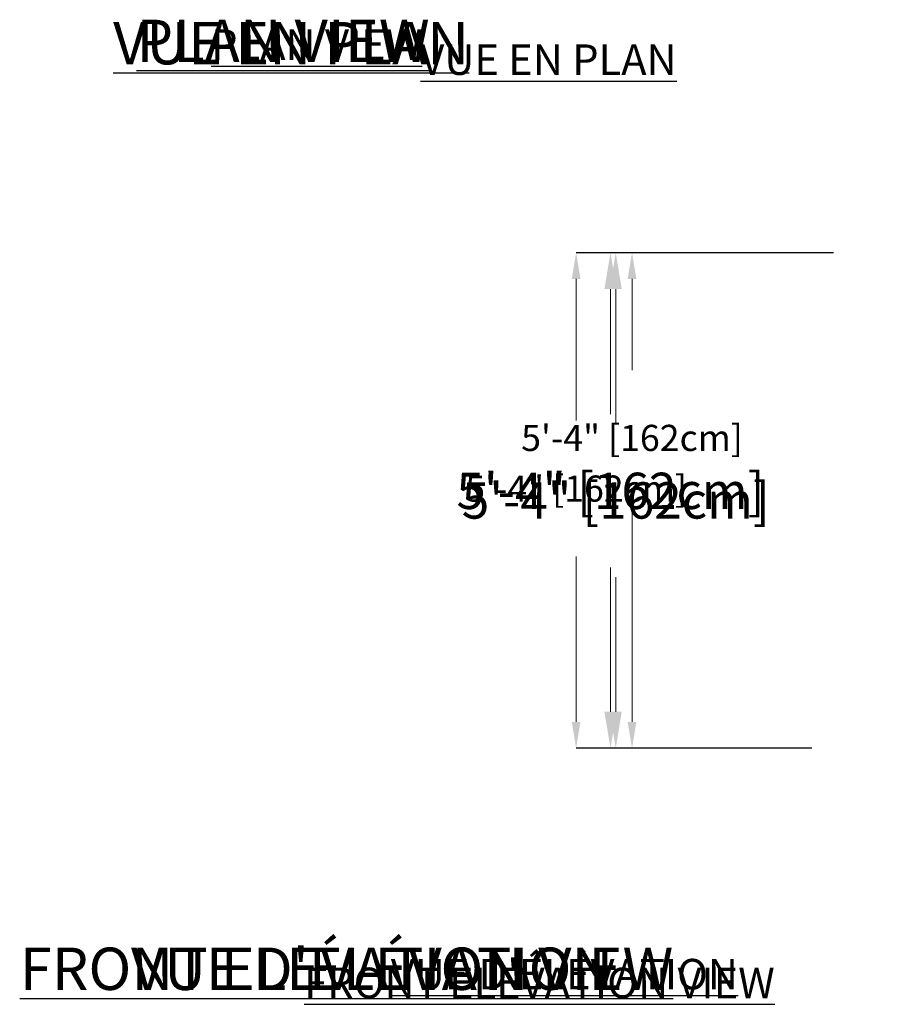
# Model space of a CAD drawing. Units: inches. Extents: x -20430 to 927, y -122 to 283.
# Drawn here: x -160 to -49, y 156 to 283 of the extents above; entities that cross this region are included whole.
import ezdxf

# ---------------------------------------------------------------- set-up
doc = ezdxf.new("R2010")
doc.units = ezdxf.units.IN
doc.header["$MEASUREMENT"] = 0
doc.header["$PDMODE"] = 34
doc.header["$PDSIZE"] = -1
doc.linetypes.add('SLD-Solid', pattern=[0])
doc.layers.get('0').update_dxf_attribs({"linetype": 'SLD-Solid'})
for name, color, linetype in [('EN BLOCK FORMAT', 3, 'SLD-Solid'), ('EN VORTEX TEXT', 54, 'Continuous'), ('FR BLOCK FORMAT', 220, 'SLD-Solid'), ('FR VORTEX TEXT', 20, 'Continuous')]:
    doc.layers.add(name, color=color, linetype=linetype)
doc.styles.add('Vortex annotative', font='arial.ttf')
doc.dimstyles.new('Vortex PRODUCT', dxfattribs={"dimtxt": 0.125, "dimasz": 0.125, "dimexe": 0, "dimexo": 0, "dimgap": 0.125, "dimtad": 0, "dimtih": 1, "dimtoh": 1, "dimdec": 0, "dimzin": 12, "dimdsep": 46, "dimlunit": 4, "dimtxsty": 'Vortex annotative', "dimcen": 0, "dimadec": 0, "dimazin": 0, "dimtfac": 1, "dimtdec": 0, "dimtofl": 0, "dimtmove": 0, "dimatfit": 3, "dimfxl": 1, "dimfrac": 1, "dimtolj": 1, "dimtzin": 12, "dimlwd": 18, "dimarcsym": 0})

# ---------------------------------------------------------------- blocks, each defined once
blk = doc.blocks.new('*D31')
at = {"layer": 'Defpoints', "color": 0, "linetype": 'SLD-Solid', "transparency": 16777216}
for p in [(-81.34, 252.77), (-55.37, 252.77), (-58.16, 188.85)]:
    blk.add_point(p, dxfattribs=at)
at = {"layer": 'EN VORTEX TEXT', "color": 0, "linetype": 'SLD-Solid', "lineweight": -2, "transparency": 16777216}
for p, q in [((-55.37, 252.77), (-81.34, 252.77)), ((-58.16, 188.85), (-81.34, 188.85))]:
    blk.add_line(p, q, dxfattribs=at)
at = {"layer": 'EN VORTEX TEXT', "color": 0, "linetype": 'SLD-Solid', "lineweight": 18, "transparency": 16777216}
for p, q in [((-81.34, 249.39), (-81.34, 237.63)), ((-81.34, 192.22), (-81.34, 220.11))]:
    blk.add_line(p, q, dxfattribs=at)
at = {"layer": 'EN VORTEX TEXT', "color": 0, "linetype": 'SLD-Solid', "transparency": 16777216}
for points in [[(-81.91, 249.39), (-80.78, 249.39), (-81.34, 252.77)], [(-81.91, 192.22), (-80.78, 192.22), (-81.34, 188.85)]]:
    blk.add_solid(points, dxfattribs=at)
at = {"layer": 'EN VORTEX TEXT', "color": 0, "linetype": 'SLD-Solid', "lineweight": 18, "transparency": 16777216, "insert": (-81.34, 228.87), "char_height": 3.375, "attachment_point": 5, "style": 'Vortex annotative'}
blk.add_mtext('\\A1;5\'-4" [162cm]', dxfattribs=at)
blk = doc.blocks.new('*D34')
at = {"layer": 'Defpoints', "color": 0, "linetype": 'SLD-Solid', "transparency": 16777216}
for p in [(-88.55, 252.77), (-55.37, 252.77), (-58.16, 188.85)]:
    blk.add_point(p, dxfattribs=at)
at = {"layer": 'FR VORTEX TEXT', "color": 0, "linetype": 'SLD-Solid', "lineweight": -2, "transparency": 16777216}
for p, q in [((-55.37, 252.77), (-88.55, 252.77)), ((-58.16, 188.85), (-88.55, 188.85))]:
    blk.add_line(p, q, dxfattribs=at)
at = {"layer": 'FR VORTEX TEXT', "color": 0, "linetype": 'SLD-Solid', "lineweight": 18, "transparency": 16777216}
for p, q in [((-88.55, 249.39), (-88.55, 231.1)), ((-88.55, 192.22), (-88.55, 213.57))]:
    blk.add_line(p, q, dxfattribs=at)
at = {"layer": 'FR VORTEX TEXT', "color": 0, "linetype": 'SLD-Solid', "transparency": 16777216}
for points in [[(-89.11, 249.39), (-87.99, 249.39), (-88.55, 252.77)], [(-89.11, 192.22), (-87.99, 192.22), (-88.55, 188.85)]]:
    blk.add_solid(points, dxfattribs=at)
at = {"layer": 'FR VORTEX TEXT', "color": 0, "linetype": 'SLD-Solid', "lineweight": 18, "transparency": 16777216, "insert": (-88.55, 222.33), "char_height": 3.375, "attachment_point": 5, "style": 'Vortex annotative'}
blk.add_mtext('\\A1;5\'-4" [162cm]', dxfattribs=at)
blk = doc.blocks.new('*D38')
at = {"layer": 'Defpoints', "color": 0, "linetype": 'SLD-Solid', "transparency": 16777216}
for p in [(-83.44, 252.77), (-55.37, 252.77), (-58.16, 188.85)]:
    blk.add_point(p, dxfattribs=at)
at = {"layer": 'EN BLOCK FORMAT', "color": 0, "linetype": 'SLD-Solid', "lineweight": -2, "transparency": 16777216}
for p, q in [((-55.37, 252.77), (-83.44, 252.77)), ((-58.16, 188.85), (-83.44, 188.85))]:
    blk.add_line(p, q, dxfattribs=at)
at = {"layer": 'EN BLOCK FORMAT', "color": 0, "linetype": 'SLD-Solid', "lineweight": 18, "transparency": 16777216}
for p, q in [((-83.44, 248.08), (-83.44, 230.68)), ((-83.44, 193.54), (-83.44, 210.92))]:
    blk.add_line(p, q, dxfattribs=at)
at = {"layer": 'EN BLOCK FORMAT', "color": 0, "linetype": 'SLD-Solid', "transparency": 16777216}
for points in [[(-84.22, 248.08), (-82.66, 248.08), (-83.44, 252.77)], [(-84.22, 193.54), (-82.66, 193.54), (-83.44, 188.85)]]:
    blk.add_solid(points, dxfattribs=at)
at = {"layer": 'EN BLOCK FORMAT', "color": 0, "linetype": 'SLD-Solid', "lineweight": 18, "transparency": 16777216, "insert": (-83.44, 220.8), "char_height": 4.6875, "attachment_point": 5, "style": 'Vortex annotative'}
blk.add_mtext('\\A1;5\'-4" [162cm]', dxfattribs=at)
blk = doc.blocks.new('*D40')
at = {"layer": 'Defpoints', "color": 0, "linetype": 'SLD-Solid', "transparency": 16777216}
for p in [(-84.12, 252.77), (-55.37, 252.77), (-58.16, 188.85)]:
    blk.add_point(p, dxfattribs=at)
at = {"layer": 'FR BLOCK FORMAT', "color": 0, "linetype": 'SLD-Solid', "lineweight": -2, "transparency": 16777216}
for p, q in [((-55.37, 252.77), (-84.12, 252.77)), ((-58.16, 188.85), (-84.12, 188.85))]:
    blk.add_line(p, q, dxfattribs=at)
at = {"layer": 'FR BLOCK FORMAT', "color": 0, "linetype": 'SLD-Solid', "lineweight": 18, "transparency": 16777216}
for p, q in [((-84.12, 248.08), (-84.12, 231.92)), ((-84.12, 193.54), (-84.12, 212.16))]:
    blk.add_line(p, q, dxfattribs=at)
at = {"layer": 'FR BLOCK FORMAT', "color": 0, "linetype": 'SLD-Solid', "transparency": 16777216}
for points in [[(-84.9, 248.08), (-83.34, 248.08), (-84.12, 252.77)], [(-84.9, 193.54), (-83.34, 193.54), (-84.12, 188.85)]]:
    blk.add_solid(points, dxfattribs=at)
at = {"layer": 'FR BLOCK FORMAT', "color": 0, "linetype": 'SLD-Solid', "lineweight": 18, "transparency": 16777216, "insert": (-84.12, 222.04), "char_height": 4.6875, "attachment_point": 5, "style": 'Vortex annotative'}
blk.add_mtext('\\A1;5\'-4" [162cm]', dxfattribs=at)

msp = doc.modelspace()

# ---------------------------------------------------------------- texts
at = {"insert": (-48.55, 156.15), "char_height": 0.809, "attachment_point": 4, "style": 'Vortex annotative'}
msp.add_mtext('\\A1;', dxfattribs=at)
at = {"layer": 'EN BLOCK FORMAT', "char_height": 5.4688, "attachment_point": 1, "style": 'Vortex annotative'}
for s, insert, width in [('{\\LPLAN VIEW}', (-145.23, 282.84), 221.4633), ('{\\LFRONT ELEVATION VIEW}', (-160.29, 163.1), 159.9539)]:
    msp.add_mtext(s, dxfattribs=dict(at, insert=insert, width=width))
at = {"layer": 'EN VORTEX TEXT', "char_height": 3.9375, "width": 212.6048, "attachment_point": 1, "style": 'Vortex annotative'}
for s, insert in [('{\\LPLAN VIEW}', (-135.6, 281.58)), ('{\\LFRONT ELEVATION VIEW}', (-123.61, 160.51))]:
    msp.add_mtext(s, dxfattribs=dict(at, insert=insert))
at = {"layer": 'FR BLOCK FORMAT', "char_height": 5.4688, "attachment_point": 1, "style": 'Vortex annotative'}
for s, insert, width in [('{\\LVUE EN PLAN}', (-148.25, 282.55), 97.7499), ("{\\LVUE D'ÉLÉVATION}", (-145.95, 163.1), 98.6175)]:
    msp.add_mtext(s, dxfattribs=dict(at, insert=insert, width=width))
at = {"layer": 'FR VORTEX TEXT', "char_height": 3.9375, "attachment_point": 1, "style": 'Vortex annotative'}
for s, insert, width in [('{\\LVUE EN PLAN}', (-108.63, 279.65), 127.1146), ("{\\LVUE D'ÉLÉVATION}", (-112.45, 161.64), 263.7247)]:
    msp.add_mtext(s, dxfattribs=dict(at, insert=insert, width=width))

# ---------------------------------------------------------------- dimensions: what is measured, and where the dimension line sits
at = {"layer": 'EN BLOCK FORMAT', "linetype": 'SLD-Solid', "lineweight": 18}
dim = msp.add_linear_dim(base=(-83.44, 252.77), p1=(-58.16, 188.85), p2=(-55.37, 252.77), angle=90, dimstyle='Vortex PRODUCT', override={"dimscale": 0, "dimtxt": 0.09375, "dimasz": 0.09375, "dimgap": 0.1375, "dimatfit": 1}, dxfattribs=at)
dim.commit()
dim.dimension.update_dxf_attribs({"geometry": '*D38', "text_midpoint": (-83.44, 220.8), "dimtype": 160})
at = {"layer": 'EN VORTEX TEXT', "linetype": 'SLD-Solid', "lineweight": 18}
dim = msp.add_linear_dim(base=(-81.34, 252.77), p1=(-58.16, 188.85), p2=(-55.37, 252.77), angle=90, dimstyle='Vortex PRODUCT', override={"dimscale": 0, "dimtxt": 0.09375, "dimasz": 0.09375, "dimgap": 0.183333, "dimatfit": 1}, dxfattribs=at)
dim.commit()
dim.dimension.update_dxf_attribs({"geometry": '*D31', "text_midpoint": (-81.34, 228.87), "dimtype": 160})
at = {"layer": 'FR BLOCK FORMAT', "linetype": 'SLD-Solid', "lineweight": 18}
dim = msp.add_linear_dim(base=(-84.12, 252.77), p1=(-58.16, 188.85), p2=(-55.37, 252.77), angle=90, dimstyle='Vortex PRODUCT', override={"dimscale": 0, "dimtxt": 0.09375, "dimasz": 0.09375, "dimgap": 0.1375, "dimatfit": 1}, dxfattribs=at)
dim.commit()
dim.dimension.update_dxf_attribs({"geometry": '*D40', "text_midpoint": (-84.12, 222.04), "dimtype": 160})
at = {"layer": 'FR VORTEX TEXT', "linetype": 'SLD-Solid', "lineweight": 18}
dim = msp.add_linear_dim(base=(-88.55, 252.77), p1=(-58.16, 188.85), p2=(-55.37, 252.77), angle=90, dimstyle='Vortex PRODUCT', override={"dimscale": 0, "dimtxt": 0.09375, "dimasz": 0.09375, "dimgap": 0.183333, "dimatfit": 1}, dxfattribs=at)
dim.commit()
dim.dimension.update_dxf_attribs({"geometry": '*D34', "text_midpoint": (-88.55, 222.33), "dimtype": 160})

doc.saveas('drawing.dxf')
